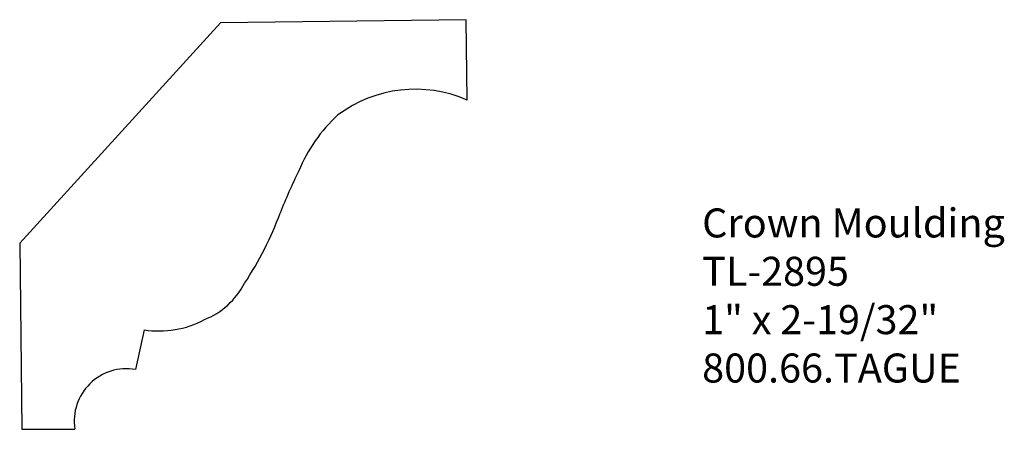
# Model space of a CAD drawing. Units: inches. Extents: x -0.01 to 4.23, y 0 to 1.76.
import ezdxf

# ---------------------------------------------------------------- set-up
doc = ezdxf.new("R2010")
doc.units = ezdxf.units.IN
doc.header["$MEASUREMENT"] = 0
doc.layers.add('Profile', color=7, linetype='Continuous')
doc.styles.get("Standard").update_dxf_attribs({"font": 'ARIAL.TTF'})

msp = doc.modelspace()

# ---------------------------------------------------------------- linework, layer by layer
at = {"layer": 'Profile'}
for p, q in [((0.8546, 1.7519), (-0.0099, 0.8017)), ((1.9139, 1.7649), (0.8546, 1.7519)), ((1.9181, 1.4185), (1.9139, 1.7649)), ((-0.0099, 0.8017), (0, 0)), ((0.5261, 0.4286), (0.4884, 0.2578)), ((0, 0), (0.2276, 0.0012))]:
    msp.add_line(p, q, dxfattribs=at)
for centre, radius, start, end in [((1.6946, 0.9071), 0.5581, 66.388, 126.7412), ((1.8177, 0.8553), 0.6767, 132.4818, 157.6179), ((3.3719, 0.0384), 2.4303, 153.7587, 158.4369), ((-0.245, 1.4279), 1.4446, 326.4645, 339.9044), ((0.6609, 0.7844), 0.3359, 291.7924, 332.6114), ((0.5904, 0.8373), 0.4137, 261.0637, 298.1507), ((0.4505, 0.0355), 0.2255, 80.3221, 188.7352)]:
    msp.add_arc(centre, radius, start, end, dxfattribs=at)

# ---------------------------------------------------------------- texts
at = {"insert": (2.9297, 0.9516), "char_height": 0.125, "width": 1.972505, "attachment_point": 1}
msp.add_mtext('Crown Moulding\\PTL-2895\\P1" x 2-19/32"\\P800.66.TAGUE', dxfattribs=at)

doc.saveas('drawing.dxf')
